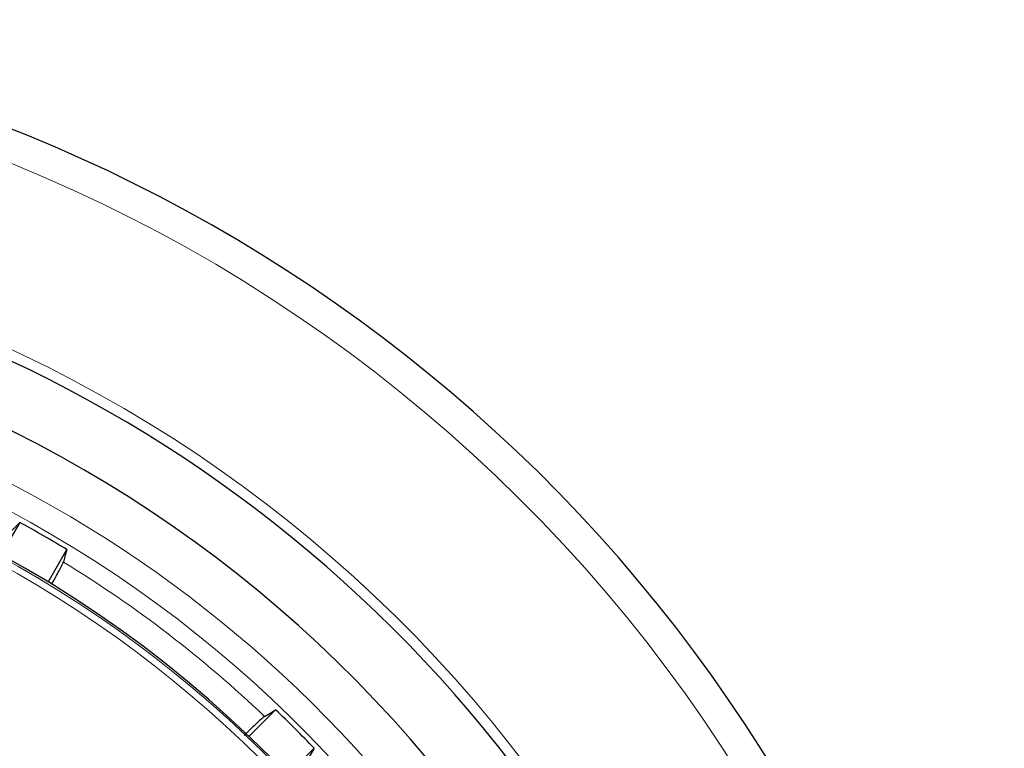
# Model space of a CAD drawing. Units: millimetres. Extents: x 0 to 210, y 0 to 297.
# Drawn here: x 119 to 121, y 204 to 206 of the extents above; entities that cross this region are included whole.
import ezdxf

# ---------------------------------------------------------------- set-up
doc = ezdxf.new("R2010")
doc.units = ezdxf.units.MM
doc.linetypes.add('SLD-Durchgehend', pattern=[0])

msp = doc.modelspace()

# ---------------------------------------------------------------- linework, layer by layer
at = {"color": 7, "linetype": 'SLD-Durchgehend', "lineweight": 25}
for p, q in [((119.4624, 204.86402), (119.42502, 204.79927)), ((119.51916, 204.74492), (119.55654, 204.80967)), ((119.97232, 204.49063), (119.91945, 204.43777)), ((119.99632, 204.3609), (120.04918, 204.41377))]:
    msp.add_line(p, q, dxfattribs=at)
at = {"color": 7, "linetype": 'SLD-Durchgehend', "lineweight": 25, "flags": 128}
for points in [[(119.44458, 204.84552), (119.45453, 204.85585), (119.4624, 204.86402)], [(119.55654, 204.80967), (119.55255, 204.7958), (119.54943, 204.78498)], [(119.95031, 204.47738), (119.96259, 204.48478), (119.97232, 204.49063)], [(120.04918, 204.41377), (120.04174, 204.4014), (120.03593, 204.39176)]]:
    msp.add_lwpolyline(points, dxfattribs=at)
at = {"color": 7, "linetype": 'SLD-Durchgehend', "lineweight": 25}
for radius, start, end in [(3.125, 180, 97.1338), (2.7, 270, 93.7563), (2.575, 143.34965, 90), (2.34625, 270, 89.80438), (2.421, 58.71358, 61.28642), (2.421, 43.71358, 46.28642)]:
    msp.add_arc((118.29928, 202.74073), radius, start, end, dxfattribs=at)
at = {"color": 8, "linetype": 'SLD-Durchgehend', "lineweight": 18}
for radius, start, end in [(3.06098, 139.1249, 90), (2.72094, 141.90517, 93.95459), (2.48091, 270, 91.45795), (2.43103, 144.96691, 90.86963), (2.34296, 149.56932, 89.76127), (2.32945, 149.56932, 89.58281), (2.39622, 46.44766, 58.55234)]:
    msp.add_arc((118.29928, 202.74073), radius, start, end, dxfattribs=at)
at = {"color": 7, "linetype": 'SLD-Durchgehend', "lineweight": 25}
for points, knots in [([(119.52603, 204.74064), (119.52685, 204.7421), (119.5355, 204.7575), (119.54494, 204.77523), (119.54794, 204.78173), (119.54943, 204.78498)], [0, 0, 0, 0, 0.0496757, 0.5249015, 1, 1, 1, 1]), ([(119.95031, 204.47738), (119.94701, 204.47469), (119.94128, 204.47004), (119.91892, 204.44843), (119.90946, 204.43929)], [0, 0, 0, 0, 0.5769573, 1, 1, 1, 1])]:
    msp.add_open_spline(points, degree=3, knots=knots, dxfattribs=at)

doc.saveas('drawing.dxf')
